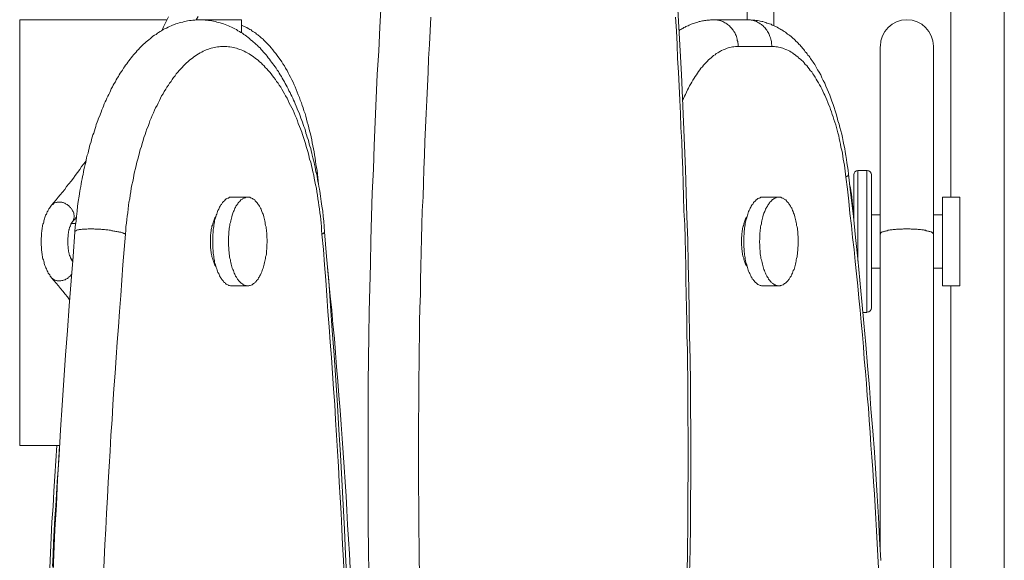
# Model space of a CAD drawing. Units: inches. Extents: x 112.9 to 153.6, y 124.8 to 156.9.
# Drawn here: x 149.1 to 153.5, y 144.2 to 146.6 of the extents above; entities that cross this region are included whole.
import ezdxf

# ---------------------------------------------------------------- set-up
doc = ezdxf.new("R2010")
doc.units = ezdxf.units.IN
doc.header["$MEASUREMENT"] = 0
doc.layers.add('Layer 1', color=7, linetype='Continuous')

# ---------------------------------------------------------------- blocks, each defined once
blk = doc.blocks.new('block 2')
at = {"layer": 'Layer 1', "color": 7, "lineweight": 18, "true_color": 0xffffff}
for points in [[(149.7119, 146.5625), (149.7186, 146.5775), (149.7253, 146.5925), (149.7336, 146.6075), (149.7403, 146.6225)], [(150.6853, 146.6808), (150.6786, 146.5758), (150.6736, 146.4708), (150.6669, 146.3658), (150.6619, 146.2608), (150.6586, 146.1558), (150.6536, 146.0508), (150.6503, 145.9458), (150.6453, 145.8408), (150.6419, 145.7358), (150.6386, 145.6308), (150.6369, 145.5242), (150.6336, 145.4192), (150.6319, 145.3142), (150.6303, 145.2075), (150.6286, 145.1025), (150.6269, 144.9975), (150.6269, 144.8908), (150.6269, 144.7858), (150.6269, 144.6792), (150.6269, 144.5742), (150.6269, 144.4692), (150.6269, 144.3625), (150.6286, 144.2575), (150.6303, 144.1508)], [(152.0536, 144.1508), (152.0553, 144.2575), (152.0569, 144.3625), (152.0569, 144.4692), (152.0586, 144.5742), (152.0586, 144.6792), (152.0586, 144.7858), (152.0569, 144.8908), (152.0569, 144.9975), (152.0553, 145.1025), (152.0536, 145.2075), (152.0519, 145.3142), (152.0503, 145.4192), (152.0469, 145.5242), (152.0453, 145.6308), (152.0419, 145.7358), (152.0386, 145.8408), (152.0353, 145.9458), (152.0303, 146.0508), (152.0269, 146.1558), (152.0219, 146.2608), (152.0169, 146.3658), (152.0119, 146.4708), (152.0053, 146.5758), (152.0003, 146.6808)], [(152.3086, 146.6092), (152.3086, 148.9358)], [(152.4269, 148.9358), (152.4269, 146.5825)], [(149.8636, 146.6092), (149.8719, 146.6242)], [(153.2136, 145.8208), (153.2136, 148.0208), (153.2136, 148.8142)], [(150.8553, 144.1542), (150.8536, 144.2158), (150.8536, 144.2775), (150.8519, 144.3392), (150.8519, 144.4008), (150.8519, 144.4642), (150.8503, 144.5258), (150.8503, 144.5875), (150.8503, 144.6492), (150.8503, 144.7108), (150.8503, 144.7725), (150.8503, 144.8342), (150.8519, 144.8958), (150.8519, 144.9575), (150.8519, 145.0192), (150.8536, 145.0808), (150.8536, 145.1442), (150.8553, 145.2058), (150.8553, 145.2675), (150.8569, 145.3292), (150.8586, 145.3908), (150.8586, 145.4525), (150.8603, 145.5142), (150.8619, 145.5758), (150.8636, 145.6375), (150.8653, 145.6992), (150.8669, 145.7608), (150.8703, 145.8225), (150.8719, 145.8842), (150.8736, 145.9458), (150.8769, 146.0075), (150.8786, 146.0692), (150.8819, 146.1308), (150.8836, 146.1925), (150.8869, 146.2525), (150.8903, 146.3142), (150.8936, 146.3758), (150.8953, 146.4375), (150.8986, 146.4992), (150.9019, 146.5608), (150.9053, 146.6208)], [(151.9903, 146.6208), (151.9953, 146.5608), (151.9986, 146.4992), (152.0003, 146.4375), (152.0036, 146.3758), (152.0069, 146.3142), (152.0103, 146.2525), (152.0136, 146.1925), (152.0153, 146.1308), (152.0186, 146.0692), (152.0203, 146.0075), (152.0236, 145.9458), (152.0253, 145.8842), (152.0269, 145.8225), (152.0286, 145.7608), (152.0319, 145.6992), (152.0336, 145.6375), (152.0353, 145.5758), (152.0369, 145.5142), (152.0369, 145.4525), (152.0386, 145.3908), (152.0403, 145.3292), (152.0419, 145.2675), (152.0419, 145.2058), (152.0436, 145.1442), (152.0436, 145.0808), (152.0453, 145.0192), (152.0453, 144.9575), (152.0453, 144.8958), (152.0453, 144.8342), (152.0469, 144.7725), (152.0469, 144.7108), (152.0469, 144.6492), (152.0469, 144.5875), (152.0453, 144.5258), (152.0453, 144.4642), (152.0453, 144.4008), (152.0453, 144.3392), (152.0436, 144.2775), (152.0436, 144.2158), (152.0419, 144.1542)], [(153.4503, 148.0208), (153.4503, 141.3392), (153.4503, 140.5458)], [(149.0803, 146.6092), (149.7336, 146.6092)], [(149.0803, 146.6092), (149.0803, 144.7192)], [(149.3253, 145.6675), (149.3169, 145.5575), (149.3086, 145.4492), (149.3003, 145.3392), (149.2919, 145.2292), (149.2836, 145.1192), (149.2769, 145.0092), (149.2686, 144.8975), (149.2619, 144.7875), (149.2553, 144.6775), (149.2486, 144.5675), (149.2436, 144.4558), (149.2369, 144.3458), (149.2319, 144.2342), (149.2269, 144.1242)], [(150.5319, 144.1242), (150.5269, 144.2342), (150.5219, 144.3458), (150.5153, 144.4558), (150.5103, 144.5675), (150.5036, 144.6775), (150.4969, 144.7875), (150.4903, 144.8975), (150.4836, 145.0092), (150.4753, 145.1192), (150.4669, 145.2292), (150.4603, 145.3392), (150.4519, 145.4492), (150.4419, 145.5575), (150.4336, 145.6675), (150.4319, 145.6908), (150.4303, 145.7142), (150.4269, 145.7358), (150.4253, 145.7592), (150.4219, 145.7808), (150.4186, 145.8025), (150.4153, 145.8258), (150.4119, 145.8475), (150.4103, 145.8575), (150.4086, 145.8692), (150.4069, 145.8808), (150.4036, 145.8908), (150.4019, 145.9008), (150.4003, 145.9125), (150.3986, 145.9225), (150.3953, 145.9342), (150.3936, 145.9442), (150.3919, 145.9542), (150.3886, 145.9658), (150.3869, 145.9758), (150.3836, 145.9858), (150.3819, 145.9958), (150.3786, 146.0075), (150.3769, 146.0175), (150.3736, 146.0275), (150.3719, 146.0375), (150.3686, 146.0475), (150.3653, 146.0575), (150.3636, 146.0675), (150.3603, 146.0775), (150.3569, 146.0875), (150.3536, 146.0975), (150.3503, 146.1058), (150.3486, 146.1158), (150.3453, 146.1258), (150.3419, 146.1358), (150.3386, 146.1442), (150.3353, 146.1542), (150.3319, 146.1625), (150.3286, 146.1725), (150.3253, 146.1825), (150.3219, 146.1908), (150.3186, 146.1992), (150.3136, 146.2092), (150.3103, 146.2175), (150.3069, 146.2258), (150.3036, 146.2358), (150.3003, 146.2442), (150.2953, 146.2525), (150.2919, 146.2608), (150.2886, 146.2692), (150.2836, 146.2775), (150.2803, 146.2858), (150.2753, 146.2942), (150.2719, 146.3025), (150.2669, 146.3108), (150.2636, 146.3192), (150.2586, 146.3258), (150.2553, 146.3342), (150.2503, 146.3425), (150.2453, 146.3492), (150.2419, 146.3575), (150.2369, 146.3642), (150.2319, 146.3725), (150.2286, 146.3792), (150.2236, 146.3858), (150.2186, 146.3942), (150.2136, 146.4008), (150.2086, 146.4075), (150.2036, 146.4142), (150.1986, 146.4208), (150.1936, 146.4275), (150.1886, 146.4342), (150.1836, 146.4408), (150.1786, 146.4475), (150.1736, 146.4542), (150.1686, 146.4592), (150.1619, 146.4658), (150.1569, 146.4725), (150.1519, 146.4775), (150.1469, 146.4842), (150.1403, 146.4892), (150.1353, 146.4942), (150.1286, 146.5008), (150.1236, 146.5058), (150.1169, 146.5108), (150.1119, 146.5158), (150.1053, 146.5208), (150.1003, 146.5258), (150.0936, 146.5308), (150.0869, 146.5358), (150.0803, 146.5408), (150.0753, 146.5442), (150.0686, 146.5492), (150.0619, 146.5525), (150.0553, 146.5575), (150.0486, 146.5608), (150.0419, 146.5658), (150.0353, 146.5692), (150.0286, 146.5725), (150.0203, 146.5758), (150.0136, 146.5792), (150.0069, 146.5825), (150.0003, 146.5858), (149.9919, 146.5875), (149.9853, 146.5908), (149.9786, 146.5925), (149.9703, 146.5958), (149.9636, 146.5975), (149.9553, 146.5992), (149.9486, 146.6008), (149.9403, 146.6025), (149.9336, 146.6042), (149.9253, 146.6058), (149.9186, 146.6058), (149.9103, 146.6075), (149.9036, 146.6075), (149.8953, 146.6092), (149.8869, 146.6092), (149.8803, 146.6092), (149.8719, 146.6092), (149.8636, 146.6092), (149.8569, 146.6075), (149.8486, 146.6075), (149.8419, 146.6058), (149.8336, 146.6058), (149.8253, 146.6042), (149.8186, 146.6025), (149.8103, 146.6008), (149.8036, 146.5992), (149.7953, 146.5975), (149.7886, 146.5958), (149.7803, 146.5925), (149.7736, 146.5908), (149.7669, 146.5875), (149.7586, 146.5858), (149.7519, 146.5825), (149.7453, 146.5792), (149.7386, 146.5758), (149.7319, 146.5725), (149.7236, 146.5692), (149.7169, 146.5658), (149.7103, 146.5608), (149.7036, 146.5575), (149.6969, 146.5525), (149.6919, 146.5492), (149.6853, 146.5442), (149.6786, 146.5408), (149.6719, 146.5358), (149.6653, 146.5308), (149.6603, 146.5258), (149.6536, 146.5208), (149.6469, 146.5158), (149.6419, 146.5108), (149.6353, 146.5058), (149.6303, 146.5008), (149.6236, 146.4942), (149.6186, 146.4892), (149.6136, 146.4842), (149.6069, 146.4775), (149.6019, 146.4725), (149.5969, 146.4658), (149.5919, 146.4592), (149.5853, 146.4542), (149.5803, 146.4475), (149.5753, 146.4408), (149.5703, 146.4342), (149.5653, 146.4275), (149.5603, 146.4208), (149.5553, 146.4142), (149.5503, 146.4075), (149.5453, 146.4008), (149.5403, 146.3942), (149.5369, 146.3858), (149.5319, 146.3792), (149.5269, 146.3725), (149.5219, 146.3642), (149.5186, 146.3575), (149.5136, 146.3492), (149.5086, 146.3425), (149.5053, 146.3342), (149.5003, 146.3258), (149.4953, 146.3192), (149.4919, 146.3108), (149.4869, 146.3025), (149.4836, 146.2942), (149.4803, 146.2858), (149.4753, 146.2775), (149.4719, 146.2692), (149.4669, 146.2608), (149.4636, 146.2525), (149.4603, 146.2442), (149.4553, 146.2358), (149.4519, 146.2258), (149.4486, 146.2175), (149.4453, 146.2092), (149.4419, 146.1992), (149.4386, 146.1908), (149.4353, 146.1825), (149.4303, 146.1725), (149.4269, 146.1625), (149.4236, 146.1542), (149.4203, 146.1442), (149.4186, 146.1358), (149.4153, 146.1258), (149.4119, 146.1158), (149.4086, 146.1058), (149.4053, 146.0975), (149.4019, 146.0875), (149.3986, 146.0775), (149.3969, 146.0675), (149.3936, 146.0575), (149.3903, 146.0475), (149.3886, 146.0375), (149.3853, 146.0275), (149.3836, 146.0175), (149.3803, 146.0075), (149.3769, 145.9958), (149.3753, 145.9858), (149.3736, 145.9758), (149.3703, 145.9658), (149.3686, 145.9542), (149.3653, 145.9442), (149.3636, 145.9342), (149.3619, 145.9225), (149.3586, 145.9125), (149.3569, 145.9025), (149.3553, 145.8908), (149.3536, 145.8808), (149.3519, 145.8692), (149.3486, 145.8575), (149.3469, 145.8475), (149.3436, 145.8258), (149.3403, 145.8025), (149.3369, 145.7808), (149.3353, 145.7592), (149.3319, 145.7358), (149.3303, 145.7142), (149.3269, 145.6908), (149.3253, 145.6675)], [(149.8653, 146.6092), (150.0653, 146.6092)], [(150.0653, 146.6092), (150.0653, 146.5508)], [(150.4069, 145.8775), (150.4019, 145.9242), (150.4003, 145.9392), (150.3969, 145.9525), (150.3953, 145.9658), (150.3936, 145.9808), (150.3919, 145.9942), (150.3886, 146.0092), (150.3869, 146.0225), (150.3836, 146.0358), (150.3819, 146.0492), (150.3786, 146.0625), (150.3769, 146.0758), (150.3736, 146.0892), (150.3703, 146.1025), (150.3669, 146.1158), (150.3636, 146.1292), (150.3603, 146.1425), (150.3569, 146.1542), (150.3536, 146.1675), (150.3503, 146.1808), (150.3469, 146.1925), (150.3419, 146.2042), (150.3386, 146.2175), (150.3336, 146.2292), (150.3303, 146.2408), (150.3253, 146.2525), (150.3219, 146.2642), (150.3169, 146.2758), (150.3119, 146.2875), (150.3069, 146.2992), (150.3036, 146.3108), (150.2986, 146.3208), (150.2936, 146.3325), (150.2886, 146.3425), (150.2819, 146.3542), (150.2769, 146.3642), (150.2719, 146.3742), (150.2669, 146.3842), (150.2603, 146.3942), (150.2553, 146.4042), (150.2486, 146.4142), (150.2436, 146.4225), (150.2369, 146.4325), (150.2303, 146.4408), (150.2236, 146.4508), (150.2169, 146.4592), (150.2103, 146.4675), (150.2036, 146.4758), (150.1969, 146.4842), (150.1903, 146.4925), (150.1836, 146.4992), (150.1753, 146.5075), (150.1686, 146.5142), (150.1636, 146.5192), (150.1603, 146.5225), (150.1569, 146.5258), (150.1519, 146.5292), (150.1486, 146.5325), (150.1453, 146.5358), (150.1403, 146.5392), (150.1369, 146.5425), (150.1319, 146.5458), (150.1286, 146.5492), (150.1236, 146.5525), (150.1203, 146.5542), (150.1153, 146.5575), (150.1103, 146.5608), (150.1069, 146.5642), (150.1019, 146.5658), (150.0969, 146.5692), (150.0936, 146.5708), (150.0886, 146.5742), (150.0836, 146.5758), (150.0786, 146.5792), (150.0736, 146.5808), (150.0703, 146.5825), (150.0653, 146.5858)], [(152.0069, 146.5608), (152.0103, 146.5642), (152.0153, 146.5658), (152.0186, 146.5692), (152.0236, 146.5708), (152.0286, 146.5742), (152.0336, 146.5758), (152.0369, 146.5792), (152.0419, 146.5808), (152.0469, 146.5825), (152.0519, 146.5858), (152.0569, 146.5875), (152.0603, 146.5892), (152.0653, 146.5908), (152.0703, 146.5925), (152.0753, 146.5942), (152.0803, 146.5958), (152.0853, 146.5975), (152.0903, 146.5992), (152.0953, 146.6008), (152.1003, 146.6008), (152.1053, 146.6025), (152.1103, 146.6042), (152.1153, 146.6042), (152.1203, 146.6058), (152.1253, 146.6058), (152.1303, 146.6075), (152.1369, 146.6075), (152.1419, 146.6075), (152.1469, 146.6092), (152.1519, 146.6092), (152.1569, 146.6092), (152.1619, 146.6092)], [(152.1619, 146.6092), (152.1669, 146.6092), (152.1719, 146.6092), (152.1769, 146.6075), (152.1819, 146.6075), (152.1869, 146.6058), (152.1919, 146.6042), (152.1969, 146.6025), (152.2003, 146.6008), (152.2053, 146.5992), (152.2103, 146.5958), (152.2136, 146.5942), (152.2186, 146.5908), (152.2219, 146.5875), (152.2269, 146.5858), (152.2303, 146.5825), (152.2336, 146.5775), (152.2369, 146.5742), (152.2403, 146.5708), (152.2436, 146.5658), (152.2469, 146.5625), (152.2503, 146.5575), (152.2536, 146.5525), (152.2553, 146.5475), (152.2569, 146.5442), (152.2603, 146.5392), (152.2619, 146.5342), (152.2636, 146.5292), (152.2653, 146.5225), (152.2653, 146.5175), (152.2669, 146.5125), (152.2669, 146.5075), (152.2686, 146.5025), (152.2686, 146.4958), (152.2686, 146.4908)], [(152.1619, 146.6092), (152.3119, 146.6092)], [(152.3119, 146.6092), (152.3169, 146.6092), (152.3219, 146.6092), (152.3269, 146.6075), (152.3319, 146.6075), (152.3353, 146.6058), (152.3403, 146.6042), (152.3453, 146.6025), (152.3503, 146.6008), (152.3553, 146.5992), (152.3586, 146.5958), (152.3636, 146.5942), (152.3669, 146.5908), (152.3719, 146.5875), (152.3753, 146.5858), (152.3803, 146.5825), (152.3836, 146.5775), (152.3869, 146.5742), (152.3903, 146.5708), (152.3936, 146.5658), (152.3969, 146.5625), (152.3986, 146.5575), (152.4019, 146.5525), (152.4053, 146.5475), (152.4069, 146.5442), (152.4086, 146.5392), (152.4103, 146.5342), (152.4119, 146.5292), (152.4136, 146.5225), (152.4153, 146.5175), (152.4169, 146.5125), (152.4169, 146.5075), (152.4169, 146.5025), (152.4186, 146.4958), (152.4186, 146.4908)], [(152.3119, 146.6092), (152.3186, 146.6092), (152.3236, 146.6092), (152.3303, 146.6075), (152.3369, 146.6075), (152.3436, 146.6075), (152.3486, 146.6058), (152.3553, 146.6058), (152.3619, 146.6042), (152.3669, 146.6025), (152.3736, 146.6008), (152.3786, 146.6008), (152.3853, 146.5992), (152.3919, 146.5975), (152.3969, 146.5942), (152.4036, 146.5925), (152.4086, 146.5908), (152.4153, 146.5892), (152.4203, 146.5858), (152.4253, 146.5842), (152.4319, 146.5808), (152.4369, 146.5792), (152.4419, 146.5758), (152.4486, 146.5725), (152.4536, 146.5692), (152.4586, 146.5658), (152.4636, 146.5642), (152.4686, 146.5608), (152.4736, 146.5575), (152.4786, 146.5542), (152.4836, 146.5492), (152.4886, 146.5458), (152.4936, 146.5425), (152.4986, 146.5392), (152.5036, 146.5342), (152.5086, 146.5308), (152.5119, 146.5275), (152.5169, 146.5225), (152.5219, 146.5192), (152.5253, 146.5142), (152.5303, 146.5092), (152.5353, 146.5058), (152.5386, 146.5008), (152.5436, 146.4958), (152.5469, 146.4925), (152.5519, 146.4875), (152.5553, 146.4825), (152.5603, 146.4775), (152.5636, 146.4725), (152.5669, 146.4675), (152.5719, 146.4625), (152.5753, 146.4575), (152.5786, 146.4525), (152.5836, 146.4475), (152.5869, 146.4425), (152.5903, 146.4375), (152.5936, 146.4325), (152.5969, 146.4275), (152.6019, 146.4208), (152.6053, 146.4158), (152.6086, 146.4108), (152.6119, 146.4042), (152.6153, 146.3992), (152.6186, 146.3925), (152.6219, 146.3875), (152.6253, 146.3808), (152.6286, 146.3758), (152.6353, 146.3642), (152.6403, 146.3508), (152.6469, 146.3392), (152.6536, 146.3275), (152.6586, 146.3142), (152.6636, 146.3008), (152.6703, 146.2875), (152.6753, 146.2742), (152.6803, 146.2608), (152.6853, 146.2475), (152.6903, 146.2325), (152.6953, 146.2192), (152.7003, 146.2042), (152.7036, 146.1908), (152.7086, 146.1758), (152.7119, 146.1608), (152.7169, 146.1458), (152.7203, 146.1308), (152.7253, 146.1158), (152.7286, 146.1008), (152.7319, 146.0858), (152.7353, 146.0692), (152.7386, 146.0542), (152.7419, 146.0375), (152.7436, 146.0225), (152.7469, 146.0058), (152.7503, 145.9892), (152.7519, 145.9742), (152.7536, 145.9575), (152.7569, 145.9408), (152.7586, 145.9242)], [(149.3253, 145.6675), (149.3253, 145.6692), (149.3269, 145.6692), (149.3269, 145.6708), (149.3286, 145.6708), (149.3286, 145.6725), (149.3303, 145.6725), (149.3319, 145.6742), (149.3336, 145.6742), (149.3369, 145.6758), (149.3386, 145.6758), (149.3419, 145.6758), (149.3436, 145.6775), (149.3469, 145.6775), (149.3503, 145.6775), (149.3536, 145.6775), (149.3569, 145.6792), (149.3619, 145.6792), (149.3653, 145.6792), (149.3703, 145.6792), (149.3736, 145.6792), (149.3786, 145.6792), (149.3836, 145.6808), (149.3869, 145.6808), (149.3919, 145.6808), (149.3969, 145.6808), (149.4019, 145.6808), (149.4086, 145.6808), (149.4136, 145.6792), (149.4186, 145.6792), (149.4236, 145.6792), (149.4286, 145.6792), (149.4353, 145.6792), (149.4403, 145.6792), (149.4453, 145.6775), (149.4503, 145.6775), (149.4569, 145.6775), (149.4619, 145.6758), (149.4669, 145.6758), (149.4719, 145.6758), (149.4769, 145.6742), (149.4836, 145.6742), (149.4886, 145.6725), (149.4936, 145.6725), (149.4986, 145.6708), (149.5019, 145.6708), (149.5069, 145.6692), (149.5119, 145.6692), (149.5153, 145.6675), (149.5203, 145.6675), (149.5236, 145.6658), (149.5286, 145.6658), (149.5319, 145.6642), (149.5353, 145.6625), (149.5386, 145.6625), (149.5419, 145.6608), (149.5453, 145.6608), (149.5469, 145.6592), (149.5503, 145.6575), (149.5519, 145.6742), (149.5519, 145.6908), (149.5536, 145.7058), (149.5553, 145.7225), (149.5569, 145.7375), (149.5603, 145.7525), (149.5619, 145.7692), (149.5636, 145.7842), (149.5653, 145.7992), (149.5686, 145.8142), (149.5703, 145.8308), (149.5736, 145.8458), (149.5753, 145.8608), (149.5786, 145.8758), (149.5819, 145.8908), (149.5853, 145.9058), (149.5869, 145.9192), (149.5903, 145.9342), (149.5936, 145.9492), (149.5969, 145.9625), (149.6003, 145.9775), (149.6053, 145.9908), (149.6086, 146.0058), (149.6119, 146.0192), (149.6153, 146.0325), (149.6203, 146.0458), (149.6236, 146.0592), (149.6286, 146.0725), (149.6319, 146.0858), (149.6369, 146.0992), (149.6403, 146.1108), (149.6453, 146.1242), (149.6503, 146.1358), (149.6553, 146.1492), (149.6586, 146.1608), (149.6636, 146.1725), (149.6686, 146.1842), (149.6736, 146.1958), (149.6786, 146.2075), (149.6836, 146.2175), (149.6903, 146.2292), (149.6953, 146.2392), (149.7003, 146.2508), (149.7053, 146.2608), (149.7103, 146.2708), (149.7169, 146.2808), (149.7219, 146.2908), (149.7286, 146.3008), (149.7336, 146.3092), (149.7403, 146.3192), (149.7453, 146.3275), (149.7519, 146.3358), (149.7569, 146.3442), (149.7636, 146.3525), (149.7703, 146.3608), (149.7753, 146.3692), (149.7819, 146.3758), (149.7886, 146.3842), (149.7953, 146.3908), (149.8019, 146.3975), (149.8069, 146.4042), (149.8136, 146.4108), (149.8203, 146.4175), (149.8269, 146.4225), (149.8336, 146.4292), (149.8403, 146.4342), (149.8469, 146.4392), (149.8536, 146.4442), (149.8603, 146.4492), (149.8669, 146.4542), (149.8736, 146.4575), (149.8819, 146.4625), (149.8886, 146.4658), (149.8953, 146.4692), (149.9019, 146.4725), (149.9086, 146.4758), (149.9153, 146.4775), (149.9219, 146.4808), (149.9303, 146.4825), (149.9369, 146.4842), (149.9436, 146.4858), (149.9503, 146.4875), (149.9586, 146.4892), (149.9653, 146.4892), (149.9719, 146.4908), (149.9786, 146.4908), (149.9853, 146.4908), (149.9936, 146.4908), (150.0003, 146.4908), (150.0069, 146.4892), (150.0136, 146.4892), (150.0219, 146.4875), (150.0286, 146.4858), (150.0353, 146.4842), (150.0419, 146.4825), (150.0486, 146.4808), (150.0569, 146.4775), (150.0636, 146.4758), (150.0703, 146.4725), (150.0769, 146.4692), (150.0836, 146.4658), (150.0903, 146.4625), (150.0986, 146.4575), (150.1053, 146.4542), (150.1119, 146.4492), (150.1186, 146.4442), (150.1253, 146.4392), (150.1319, 146.4342), (150.1386, 146.4292), (150.1453, 146.4225), (150.1519, 146.4175), (150.1586, 146.4108), (150.1653, 146.4042), (150.1703, 146.3975), (150.1769, 146.3908), (150.1836, 146.3842), (150.1903, 146.3758), (150.1969, 146.3692), (150.2019, 146.3608), (150.2086, 146.3525), (150.2153, 146.3442), (150.2203, 146.3358), (150.2269, 146.3275), (150.2319, 146.3192), (150.2386, 146.3092), (150.2436, 146.3008), (150.2503, 146.2908), (150.2553, 146.2808), (150.2603, 146.2708), (150.2669, 146.2608), (150.2719, 146.2508), (150.2769, 146.2392), (150.2819, 146.2292), (150.2886, 146.2175), (150.2936, 146.2075), (150.2986, 146.1958), (150.3036, 146.1842), (150.3086, 146.1725), (150.3136, 146.1608), (150.3169, 146.1492), (150.3219, 146.1358), (150.3269, 146.1242), (150.3319, 146.1108), (150.3353, 146.0992), (150.3403, 146.0858), (150.3436, 146.0725), (150.3486, 146.0592), (150.3519, 146.0458), (150.3569, 146.0325), (150.3603, 146.0192), (150.3636, 146.0058), (150.3669, 145.9908), (150.3719, 145.9775), (150.3753, 145.9625), (150.3786, 145.9492), (150.3819, 145.9342), (150.3853, 145.9192), (150.3869, 145.9058), (150.3903, 145.8908), (150.3936, 145.8758), (150.3969, 145.8608), (150.3986, 145.8458), (150.4019, 145.8308), (150.4036, 145.8142), (150.4069, 145.7992), (150.4086, 145.7842), (150.4103, 145.7692), (150.4119, 145.7525), (150.4153, 145.7375), (150.4169, 145.7225), (150.4186, 145.7058), (150.4203, 145.6908), (150.4203, 145.6742), (150.4219, 145.6575)], [(152.4186, 146.4908), (152.4236, 146.4908), (152.4303, 146.4908), (152.4369, 146.4892), (152.4436, 146.4892), (152.4486, 146.4875), (152.4553, 146.4858), (152.4619, 146.4842), (152.4669, 146.4825), (152.4736, 146.4808), (152.4803, 146.4775), (152.4853, 146.4758), (152.4919, 146.4725), (152.4986, 146.4692), (152.5036, 146.4658), (152.5103, 146.4625), (152.5153, 146.4575), (152.5219, 146.4542), (152.5269, 146.4492), (152.5336, 146.4442), (152.5386, 146.4392), (152.5453, 146.4342), (152.5503, 146.4292), (152.5569, 146.4242), (152.5619, 146.4175), (152.5669, 146.4108), (152.5736, 146.4058), (152.5786, 146.3992), (152.5836, 146.3908), (152.5886, 146.3842), (152.5953, 146.3775), (152.6003, 146.3692), (152.6053, 146.3625), (152.6103, 146.3542), (152.6153, 146.3458), (152.6203, 146.3375), (152.6253, 146.3292), (152.6303, 146.3208), (152.6353, 146.3108), (152.6403, 146.3025), (152.6453, 146.2925), (152.6486, 146.2825), (152.6536, 146.2742), (152.6586, 146.2642), (152.6619, 146.2542), (152.6669, 146.2425), (152.6703, 146.2325), (152.6753, 146.2225), (152.6786, 146.2108), (152.6836, 146.2008), (152.6869, 146.1892), (152.6903, 146.1775), (152.6936, 146.1658), (152.6986, 146.1542), (152.7019, 146.1425), (152.7053, 146.1308), (152.7086, 146.1192), (152.7119, 146.1075), (152.7153, 146.0942), (152.7169, 146.0825), (152.7203, 146.0692), (152.7236, 146.0575), (152.7253, 146.0442), (152.7286, 146.0308), (152.7319, 146.0175), (152.7336, 146.0042), (152.7353, 145.9908), (152.7386, 145.9775), (152.7403, 145.9642), (152.7419, 145.9508), (152.7436, 145.9375), (152.7453, 145.9242), (152.7469, 145.9108), (152.7536, 145.8575), (152.7603, 145.8042), (152.7653, 145.7492), (152.7719, 145.6958), (152.7769, 145.6425), (152.7836, 145.5892), (152.7886, 145.5358), (152.7936, 145.4808), (152.8003, 145.4275), (152.8053, 145.3725), (152.8103, 145.3192), (152.8153, 145.2658), (152.8203, 145.2108), (152.8253, 145.1575), (152.8286, 145.1025), (152.8336, 145.0475), (152.8386, 144.9942), (152.8419, 144.9392), (152.8469, 144.8858), (152.8503, 144.8308), (152.8553, 144.7758), (152.8586, 144.7208), (152.8619, 144.6675), (152.8669, 144.6125), (152.8703, 144.5575), (152.8736, 144.5025), (152.8769, 144.4475), (152.8803, 144.3925), (152.8836, 144.3392), (152.8853, 144.2842), (152.8886, 144.2292), (152.8919, 144.1742)], [(152.4186, 146.4908), (152.2686, 146.4908), (152.2619, 146.4908), (152.2569, 146.4908), (152.2503, 146.4892), (152.2436, 146.4892), (152.2386, 146.4875), (152.2319, 146.4858), (152.2253, 146.4842), (152.2203, 146.4825), (152.2136, 146.4808), (152.2086, 146.4775), (152.2019, 146.4758), (152.1953, 146.4725), (152.1903, 146.4692), (152.1836, 146.4658), (152.1786, 146.4625), (152.1719, 146.4592), (152.1669, 146.4542), (152.1603, 146.4508), (152.1553, 146.4458), (152.1486, 146.4408), (152.1436, 146.4358), (152.1369, 146.4308), (152.1319, 146.4242), (152.1269, 146.4192), (152.1203, 146.4125), (152.1153, 146.4075), (152.1103, 146.4008), (152.1036, 146.3942), (152.0986, 146.3875), (152.0936, 146.3792), (152.0886, 146.3725), (152.0836, 146.3642), (152.0786, 146.3575), (152.0736, 146.3492), (152.0686, 146.3408), (152.0636, 146.3325), (152.0586, 146.3242), (152.0536, 146.3158), (152.0486, 146.3058), (152.0436, 146.2975), (152.0403, 146.2875), (152.0353, 146.2775), (152.0303, 146.2692), (152.0269, 146.2592), (152.0219, 146.2492)], [(152.8986, 145.6575), (152.9003, 145.6592), (152.9003, 145.6608), (152.9019, 145.6625), (152.9036, 145.6642), (152.9053, 145.6658), (152.9069, 145.6658), (152.9103, 145.6675), (152.9119, 145.6675), (152.9153, 145.6692), (152.9169, 145.6692), (152.9203, 145.6708), (152.9236, 145.6708), (152.9269, 145.6725), (152.9303, 145.6725), (152.9353, 145.6742), (152.9386, 145.6742), (152.9436, 145.6758), (152.9469, 145.6758), (152.9519, 145.6758), (152.9569, 145.6775), (152.9619, 145.6775), (152.9669, 145.6775), (152.9719, 145.6792), (152.9769, 145.6792), (152.9819, 145.6792), (152.9869, 145.6792), (152.9919, 145.6792), (152.9986, 145.6792), (153.0036, 145.6808), (153.0086, 145.6808), (153.0153, 145.6808), (153.0203, 145.6808), (153.0253, 145.6808), (153.0319, 145.6808), (153.0369, 145.6792), (153.0419, 145.6792), (153.0469, 145.6792), (153.0536, 145.6792), (153.0586, 145.6792), (153.0636, 145.6792), (153.0686, 145.6775), (153.0736, 145.6775), (153.0786, 145.6775), (153.0836, 145.6758), (153.0869, 145.6758), (153.0919, 145.6758), (153.0953, 145.6742), (153.1003, 145.6742), (153.1036, 145.6725), (153.1069, 145.6725), (153.1103, 145.6708), (153.1136, 145.6708), (153.1169, 145.6692), (153.1203, 145.6692), (153.1236, 145.6675), (153.1253, 145.6675), (153.1269, 145.6658), (153.1286, 145.6658), (153.1303, 145.6642), (153.1319, 145.6625), (153.1336, 145.6625), (153.1336, 145.6608), (153.1353, 145.6608), (153.1353, 145.6592), (153.1353, 145.6575), (153.1353, 146.4908)], [(152.8986, 144.2542), (152.8986, 145.6575), (152.8986, 146.4908)], [(149.2219, 145.7858), (149.2319, 145.7975), (149.2419, 145.8092), (149.2503, 145.8208), (149.2603, 145.8325), (149.2703, 145.8442), (149.2803, 145.8558), (149.2886, 145.8692), (149.2986, 145.8808), (149.3086, 145.8925), (149.3186, 145.9058), (149.3269, 145.9175), (149.3369, 145.9308), (149.3469, 145.9442), (149.3553, 145.9575), (149.3653, 145.9692), (149.3753, 145.9825)], [(150.4019, 145.9242), (150.4003, 145.9258), (150.4003, 145.9275), (150.3986, 145.9292), (150.3969, 145.9308)], [(152.7469, 145.9108), (152.7486, 145.9108), (152.7503, 145.9125), (152.7519, 145.9125), (152.7519, 145.9142), (152.7536, 145.9142), (152.7553, 145.9158), (152.7569, 145.9175), (152.7569, 145.9192), (152.7586, 145.9208), (152.7586, 145.9225), (152.7586, 145.9242)], [(152.7586, 145.9242), (152.7686, 145.8308), (152.7803, 145.7358), (152.7903, 145.6425), (152.8003, 145.5475), (152.8086, 145.4525), (152.8186, 145.3575), (152.8269, 145.2625), (152.8353, 145.1675), (152.8436, 145.0725), (152.8519, 144.9758), (152.8586, 144.8808), (152.8669, 144.7842), (152.8736, 144.6892), (152.8803, 144.5925), (152.8853, 144.4958), (152.8919, 144.4008), (152.8969, 144.3042), (152.9019, 144.2075)], [(152.7819, 145.7242), (152.7819, 145.9192)], [(152.8003, 145.9392), (152.8003, 145.5375)], [(152.8403, 145.9392), (152.8003, 145.9392)], [(152.8403, 145.3092), (152.8403, 145.9392)], [(152.8603, 145.9192), (152.8603, 145.3292)], [(152.7636, 145.8775), (152.7669, 145.8625), (152.7686, 145.8492), (152.7719, 145.8342), (152.7736, 145.8208), (152.7753, 145.8058), (152.7769, 145.7908), (152.7786, 145.7775), (152.7819, 145.7625)], [(149.2219, 145.4625), (149.2186, 145.4675), (149.2153, 145.4708), (149.2136, 145.4758), (149.2103, 145.4808), (149.2069, 145.4842), (149.2053, 145.4892), (149.2019, 145.4942), (149.2003, 145.4975), (149.1986, 145.5025), (149.1969, 145.5075), (149.1953, 145.5125), (149.1919, 145.5175), (149.1903, 145.5225), (149.1886, 145.5275), (149.1886, 145.5325), (149.1869, 145.5375), (149.1853, 145.5425), (149.1836, 145.5475), (149.1819, 145.5525), (149.1819, 145.5575), (149.1803, 145.5642), (149.1803, 145.5692), (149.1786, 145.5742), (149.1786, 145.5792), (149.1769, 145.5858), (149.1769, 145.5908), (149.1769, 145.5958), (149.1769, 145.6025), (149.1753, 145.6075), (149.1753, 145.6125), (149.1753, 145.6192), (149.1753, 145.6242), (149.1753, 145.6292), (149.1753, 145.6358), (149.1753, 145.6408), (149.1769, 145.6458), (149.1769, 145.6525), (149.1769, 145.6575), (149.1769, 145.6625), (149.1786, 145.6692), (149.1786, 145.6742), (149.1803, 145.6792), (149.1803, 145.6858), (149.1819, 145.6908), (149.1819, 145.6958), (149.1836, 145.7008), (149.1853, 145.7058), (149.1869, 145.7108), (149.1869, 145.7158), (149.1886, 145.7208), (149.1903, 145.7258), (149.1919, 145.7308), (149.1936, 145.7358), (149.1953, 145.7408), (149.1986, 145.7458), (149.2003, 145.7508), (149.2019, 145.7558), (149.2053, 145.7592), (149.2069, 145.7642), (149.2103, 145.7692), (149.2119, 145.7725), (149.2153, 145.7775), (149.2186, 145.7808), (149.2219, 145.7858)], [(149.2219, 145.7858), (149.2236, 145.7875), (149.2269, 145.7892), (149.2286, 145.7908), (149.2319, 145.7942), (149.2336, 145.7942), (149.2369, 145.7958), (149.2403, 145.7975), (149.2436, 145.7975), (149.2469, 145.7992), (149.2503, 145.7992), (149.2536, 145.7992), (149.2569, 145.7992), (149.2603, 145.7992), (149.2636, 145.7992), (149.2669, 145.7992), (149.2703, 145.7975), (149.2736, 145.7975), (149.2769, 145.7958), (149.2803, 145.7942), (149.2836, 145.7925), (149.2869, 145.7908), (149.2903, 145.7892), (149.2936, 145.7858), (149.2969, 145.7842), (149.3003, 145.7808), (149.3019, 145.7792), (149.3053, 145.7758), (149.3069, 145.7725), (149.3103, 145.7708), (149.3119, 145.7675), (149.3136, 145.7642), (149.3153, 145.7608), (149.3169, 145.7575), (149.3186, 145.7542), (149.3203, 145.7508), (149.3203, 145.7475), (149.3203, 145.7442), (149.3219, 145.7408), (149.3219, 145.7375), (149.3219, 145.7342), (149.3219, 145.7308), (149.3203, 145.7275), (149.3203, 145.7242), (149.3186, 145.7225), (149.3186, 145.7192), (149.3169, 145.7158), (149.3153, 145.7142), (149.3136, 145.7108), (149.3119, 145.7092)], [(150.0219, 145.4275), (150.0186, 145.4275), (150.0153, 145.4275), (150.0119, 145.4292), (150.0086, 145.4292), (150.0069, 145.4308), (150.0036, 145.4325), (150.0003, 145.4342), (149.9969, 145.4358), (149.9936, 145.4375), (149.9919, 145.4408), (149.9886, 145.4425), (149.9853, 145.4458), (149.9836, 145.4492), (149.9803, 145.4525), (149.9769, 145.4558), (149.9753, 145.4592), (149.9719, 145.4642), (149.9703, 145.4675), (149.9669, 145.4725), (149.9653, 145.4775), (149.9636, 145.4825), (149.9603, 145.4875), (149.9586, 145.4925), (149.9569, 145.4975), (149.9553, 145.5025), (149.9519, 145.5092), (149.9503, 145.5142), (149.9486, 145.5208), (149.9469, 145.5258), (149.9453, 145.5325), (149.9453, 145.5392), (149.9436, 145.5458), (149.9419, 145.5525), (149.9419, 145.5592), (149.9403, 145.5658), (149.9386, 145.5725), (149.9386, 145.5792), (149.9386, 145.5858), (149.9369, 145.5925), (149.9369, 145.5992), (149.9369, 145.6075), (149.9369, 145.6142), (149.9369, 145.6208), (149.9369, 145.6275), (149.9369, 145.6358), (149.9369, 145.6425), (149.9369, 145.6492), (149.9369, 145.6558), (149.9386, 145.6642), (149.9386, 145.6708), (149.9386, 145.6775), (149.9403, 145.6842), (149.9419, 145.6908), (149.9419, 145.6975), (149.9436, 145.7042), (149.9453, 145.7108), (149.9453, 145.7175), (149.9469, 145.7225), (149.9486, 145.7292), (149.9503, 145.7358), (149.9519, 145.7408), (149.9553, 145.7458), (149.9569, 145.7525), (149.9586, 145.7575), (149.9603, 145.7625), (149.9636, 145.7675), (149.9653, 145.7725), (149.9669, 145.7775), (149.9703, 145.7808), (149.9719, 145.7858), (149.9753, 145.7892), (149.9769, 145.7925), (149.9803, 145.7975), (149.9836, 145.8008), (149.9853, 145.8025), (149.9886, 145.8058), (149.9919, 145.8092), (149.9936, 145.8108), (149.9969, 145.8142), (150.0003, 145.8158), (150.0036, 145.8175), (150.0069, 145.8175), (150.0086, 145.8192), (150.0119, 145.8208), (150.0153, 145.8208), (150.0186, 145.8208), (150.0219, 145.8208)], [(150.0919, 145.8208), (150.0953, 145.8208), (150.0986, 145.8208), (150.1019, 145.8208), (150.1053, 145.8192), (150.1086, 145.8175), (150.1103, 145.8175), (150.1136, 145.8158), (150.1169, 145.8125), (150.1203, 145.8108), (150.1236, 145.8092), (150.1253, 145.8058), (150.1286, 145.8025), (150.1319, 145.7992), (150.1336, 145.7958), (150.1369, 145.7925), (150.1386, 145.7892), (150.1419, 145.7858), (150.1453, 145.7808), (150.1469, 145.7758), (150.1486, 145.7725), (150.1519, 145.7675), (150.1536, 145.7625), (150.1553, 145.7575), (150.1586, 145.7508), (150.1603, 145.7458), (150.1619, 145.7408), (150.1636, 145.7342), (150.1653, 145.7275), (150.1669, 145.7225), (150.1686, 145.7158), (150.1703, 145.7092), (150.1703, 145.7025), (150.1719, 145.6958), (150.1736, 145.6892), (150.1736, 145.6825), (150.1753, 145.6758), (150.1753, 145.6692), (150.1769, 145.6625), (150.1769, 145.6542), (150.1769, 145.6475), (150.1769, 145.6408), (150.1786, 145.6342), (150.1786, 145.6258), (150.1786, 145.6192), (150.1769, 145.6125), (150.1769, 145.6058), (150.1769, 145.5975), (150.1769, 145.5908), (150.1753, 145.5842), (150.1753, 145.5775), (150.1753, 145.5692), (150.1736, 145.5625), (150.1719, 145.5558), (150.1719, 145.5492), (150.1703, 145.5425), (150.1686, 145.5375), (150.1669, 145.5308), (150.1653, 145.5242), (150.1636, 145.5175), (150.1619, 145.5125), (150.1603, 145.5058), (150.1586, 145.5008), (150.1569, 145.4958), (150.1553, 145.4892), (150.1519, 145.4842), (150.1503, 145.4792), (150.1486, 145.4758), (150.1453, 145.4708), (150.1436, 145.4658), (150.1403, 145.4625), (150.1386, 145.4575), (150.1353, 145.4542), (150.1319, 145.4508), (150.1303, 145.4475), (150.1269, 145.4442), (150.1236, 145.4425), (150.1219, 145.4392), (150.1186, 145.4375), (150.1153, 145.4358), (150.1119, 145.4325), (150.1103, 145.4325), (150.1069, 145.4308), (150.1036, 145.4292), (150.1003, 145.4292), (150.0969, 145.4275), (150.0936, 145.4275), (150.0903, 145.4275), (150.0886, 145.4275), (150.0853, 145.4292), (150.0819, 145.4292), (150.0786, 145.4308), (150.0753, 145.4325), (150.0719, 145.4325), (150.0703, 145.4358), (150.0669, 145.4375), (150.0636, 145.4392), (150.0603, 145.4425), (150.0586, 145.4442), (150.0553, 145.4475), (150.0519, 145.4508), (150.0503, 145.4542), (150.0469, 145.4575), (150.0436, 145.4625), (150.0419, 145.4658), (150.0386, 145.4708), (150.0369, 145.4758), (150.0353, 145.4792), (150.0319, 145.4842), (150.0303, 145.4892), (150.0286, 145.4958), (150.0269, 145.5008), (150.0236, 145.5058), (150.0219, 145.5125), (150.0203, 145.5175), (150.0186, 145.5242), (150.0169, 145.5308), (150.0153, 145.5375), (150.0153, 145.5425), (150.0136, 145.5492), (150.0119, 145.5558), (150.0119, 145.5625), (150.0103, 145.5692), (150.0103, 145.5775), (150.0086, 145.5842), (150.0086, 145.5908), (150.0086, 145.5975), (150.0069, 145.6058), (150.0069, 145.6125), (150.0069, 145.6192), (150.0069, 145.6258), (150.0069, 145.6342), (150.0069, 145.6408), (150.0069, 145.6475), (150.0086, 145.6542), (150.0086, 145.6625), (150.0086, 145.6692), (150.0103, 145.6758), (150.0103, 145.6825), (150.0119, 145.6892), (150.0136, 145.6958), (150.0136, 145.7025), (150.0153, 145.7092), (150.0169, 145.7158), (150.0186, 145.7225), (150.0203, 145.7275), (150.0219, 145.7342), (150.0236, 145.7408), (150.0253, 145.7458), (150.0269, 145.7508), (150.0286, 145.7575), (150.0319, 145.7625), (150.0336, 145.7675), (150.0353, 145.7725), (150.0386, 145.7758), (150.0403, 145.7808), (150.0436, 145.7858), (150.0453, 145.7892), (150.0486, 145.7925), (150.0503, 145.7958), (150.0536, 145.7992), (150.0569, 145.8025), (150.0586, 145.8058), (150.0619, 145.8092), (150.0653, 145.8108), (150.0686, 145.8125), (150.0703, 145.8158), (150.0736, 145.8175), (150.0769, 145.8175), (150.0803, 145.8192), (150.0836, 145.8208), (150.0869, 145.8208), (150.0886, 145.8208), (150.0919, 145.8208)], [(150.0919, 145.8208), (150.0219, 145.8208)], [(152.3786, 145.4275), (152.3753, 145.4275), (152.3719, 145.4275), (152.3703, 145.4292), (152.3669, 145.4292), (152.3636, 145.4308), (152.3603, 145.4325), (152.3569, 145.4342), (152.3553, 145.4358), (152.3519, 145.4375), (152.3486, 145.4408), (152.3453, 145.4425), (152.3436, 145.4458), (152.3403, 145.4492), (152.3369, 145.4525), (152.3353, 145.4558), (152.3319, 145.4592), (152.3303, 145.4642), (152.3269, 145.4675), (152.3253, 145.4725), (152.3219, 145.4775), (152.3203, 145.4825), (152.3186, 145.4875), (152.3153, 145.4925), (152.3136, 145.4975), (152.3119, 145.5025), (152.3103, 145.5092), (152.3086, 145.5142), (152.3069, 145.5208), (152.3053, 145.5258), (152.3036, 145.5325), (152.3019, 145.5392), (152.3003, 145.5458), (152.3003, 145.5525), (152.2986, 145.5592), (152.2969, 145.5658), (152.2969, 145.5725), (152.2953, 145.5792), (152.2953, 145.5858), (152.2953, 145.5925), (152.2936, 145.5992), (152.2936, 145.6075), (152.2936, 145.6142), (152.2936, 145.6208), (152.2936, 145.6275), (152.2936, 145.6358), (152.2936, 145.6425), (152.2936, 145.6492), (152.2953, 145.6558), (152.2953, 145.6642), (152.2953, 145.6708), (152.2969, 145.6775), (152.2969, 145.6842), (152.2986, 145.6908), (152.3003, 145.6975), (152.3003, 145.7042), (152.3019, 145.7108), (152.3036, 145.7175), (152.3053, 145.7225), (152.3069, 145.7292), (152.3086, 145.7358), (152.3103, 145.7408), (152.3119, 145.7458), (152.3136, 145.7525), (152.3153, 145.7575), (152.3186, 145.7625), (152.3203, 145.7675), (152.3219, 145.7725), (152.3253, 145.7775), (152.3269, 145.7808), (152.3303, 145.7858), (152.3319, 145.7892), (152.3353, 145.7925), (152.3369, 145.7975), (152.3403, 145.8008), (152.3436, 145.8025), (152.3453, 145.8058), (152.3486, 145.8092), (152.3519, 145.8108), (152.3553, 145.8142), (152.3569, 145.8158), (152.3603, 145.8175), (152.3636, 145.8175), (152.3669, 145.8192), (152.3703, 145.8208), (152.3719, 145.8208), (152.3753, 145.8208), (152.3786, 145.8208)], [(152.4503, 145.8208), (152.4536, 145.8208), (152.4553, 145.8208), (152.4586, 145.8208), (152.4619, 145.8192), (152.4653, 145.8175), (152.4686, 145.8175), (152.4719, 145.8158), (152.4736, 145.8125), (152.4769, 145.8108), (152.4803, 145.8092), (152.4836, 145.8058), (152.4853, 145.8025), (152.4886, 145.7992), (152.4919, 145.7958), (152.4936, 145.7925), (152.4969, 145.7892), (152.4986, 145.7858), (152.5019, 145.7808), (152.5036, 145.7758), (152.5069, 145.7725), (152.5086, 145.7675), (152.5103, 145.7625), (152.5136, 145.7575), (152.5153, 145.7508), (152.5169, 145.7458), (152.5186, 145.7408), (152.5203, 145.7342), (152.5219, 145.7275), (152.5236, 145.7225), (152.5253, 145.7158), (152.5269, 145.7092), (152.5286, 145.7025), (152.5286, 145.6958), (152.5303, 145.6892), (152.5319, 145.6825), (152.5319, 145.6758), (152.5336, 145.6692), (152.5336, 145.6625), (152.5336, 145.6542), (152.5353, 145.6475), (152.5353, 145.6408), (152.5353, 145.6342), (152.5353, 145.6258), (152.5353, 145.6192), (152.5353, 145.6125), (152.5353, 145.6058), (152.5336, 145.5975), (152.5336, 145.5908), (152.5336, 145.5842), (152.5319, 145.5775), (152.5319, 145.5692), (152.5303, 145.5625), (152.5303, 145.5558), (152.5286, 145.5492), (152.5269, 145.5425), (152.5269, 145.5375), (152.5253, 145.5308), (152.5236, 145.5242), (152.5219, 145.5175), (152.5203, 145.5125), (152.5186, 145.5058), (152.5169, 145.5008), (152.5136, 145.4958), (152.5119, 145.4892), (152.5103, 145.4842), (152.5069, 145.4792), (152.5053, 145.4758), (152.5036, 145.4708), (152.5003, 145.4658), (152.4986, 145.4625), (152.4953, 145.4575), (152.4919, 145.4542), (152.4903, 145.4508), (152.4869, 145.4475), (152.4836, 145.4442), (152.4819, 145.4425), (152.4786, 145.4392), (152.4753, 145.4375), (152.4719, 145.4358), (152.4703, 145.4325), (152.4669, 145.4325), (152.4636, 145.4308), (152.4603, 145.4292), (152.4569, 145.4292), (152.4553, 145.4275), (152.4519, 145.4275), (152.4486, 145.4275), (152.4453, 145.4275), (152.4419, 145.4292), (152.4386, 145.4292), (152.4353, 145.4308), (152.4336, 145.4325), (152.4303, 145.4325), (152.4269, 145.4358), (152.4236, 145.4375), (152.4203, 145.4392), (152.4186, 145.4425), (152.4153, 145.4442), (152.4119, 145.4475), (152.4103, 145.4508), (152.4069, 145.4542), (152.4036, 145.4575), (152.4019, 145.4625), (152.3986, 145.4658), (152.3969, 145.4708), (152.3936, 145.4758), (152.3919, 145.4792), (152.3903, 145.4842), (152.3869, 145.4892), (152.3853, 145.4958), (152.3836, 145.5008), (152.3819, 145.5058), (152.3803, 145.5125), (152.3786, 145.5175), (152.3769, 145.5242), (152.3753, 145.5308), (152.3736, 145.5375), (152.3719, 145.5425), (152.3703, 145.5492), (152.3703, 145.5558), (152.3686, 145.5625), (152.3669, 145.5692), (152.3669, 145.5775), (152.3669, 145.5842), (152.3653, 145.5908), (152.3653, 145.5975), (152.3653, 145.6058), (152.3653, 145.6125), (152.3636, 145.6192), (152.3636, 145.6258), (152.3653, 145.6342), (152.3653, 145.6408), (152.3653, 145.6475), (152.3653, 145.6542), (152.3653, 145.6625), (152.3669, 145.6692), (152.3669, 145.6758), (152.3686, 145.6825), (152.3686, 145.6892), (152.3703, 145.6958), (152.3719, 145.7025), (152.3719, 145.7092), (152.3736, 145.7158), (152.3753, 145.7225), (152.3769, 145.7275), (152.3786, 145.7342), (152.3803, 145.7408), (152.3819, 145.7458), (152.3836, 145.7508), (152.3869, 145.7575), (152.3886, 145.7625), (152.3903, 145.7675), (152.3936, 145.7725), (152.3953, 145.7758), (152.3986, 145.7808), (152.4003, 145.7858), (152.4036, 145.7892), (152.4053, 145.7925), (152.4086, 145.7958), (152.4103, 145.7992), (152.4136, 145.8025), (152.4169, 145.8058), (152.4203, 145.8092), (152.4219, 145.8108), (152.4253, 145.8125), (152.4286, 145.8158), (152.4319, 145.8175), (152.4336, 145.8175), (152.4369, 145.8192), (152.4403, 145.8208), (152.4436, 145.8208), (152.4469, 145.8208), (152.4503, 145.8208)], [(152.4503, 145.8208), (152.3786, 145.8208)], [(153.1753, 145.8208), (153.1753, 145.4275)], [(153.2536, 145.8208), (153.1753, 145.8208)], [(153.2536, 145.8208), (153.2536, 145.4275)], [(152.8986, 145.7425), (152.8603, 145.7425)], [(153.1753, 145.7425), (153.1353, 145.7425)], [(149.3119, 145.7092), (149.3119, 145.7075), (149.3103, 145.7075), (149.3103, 145.7058), (149.3086, 145.7042), (149.3086, 145.7025), (149.3069, 145.7008), (149.3069, 145.6992), (149.3053, 145.6958), (149.3053, 145.6942), (149.3036, 145.6925), (149.3036, 145.6892), (149.3019, 145.6875), (149.3019, 145.6842), (149.3003, 145.6808), (149.3003, 145.6775), (149.2986, 145.6758), (149.2986, 145.6725), (149.2969, 145.6692), (149.2969, 145.6658), (149.2969, 145.6625), (149.2953, 145.6575), (149.2953, 145.6542), (149.2953, 145.6508), (149.2953, 145.6475), (149.2936, 145.6392), (149.2936, 145.6325), (149.2936, 145.6242), (149.2936, 145.6158), (149.2936, 145.6092), (149.2953, 145.6008), (149.2953, 145.5975), (149.2953, 145.5942), (149.2953, 145.5908), (149.2969, 145.5875), (149.2969, 145.5842), (149.2969, 145.5808), (149.2986, 145.5775), (149.2986, 145.5742), (149.3003, 145.5708), (149.3003, 145.5675), (149.3019, 145.5642), (149.3019, 145.5625), (149.3036, 145.5592), (149.3036, 145.5575), (149.3053, 145.5542), (149.3053, 145.5525), (149.3069, 145.5508), (149.3069, 145.5492), (149.3086, 145.5475), (149.3086, 145.5458), (149.3103, 145.5442), (149.3103, 145.5425), (149.3119, 145.5408)], [(149.3286, 145.7042), (149.3086, 145.7042)], [(149.3119, 145.7092), (149.3219, 145.7208), (149.3319, 145.7325)], [(149.9519, 145.5125), (149.9486, 145.5158), (149.9469, 145.5192), (149.9453, 145.5242), (149.9436, 145.5275), (149.9419, 145.5325), (149.9403, 145.5375), (149.9386, 145.5408), (149.9369, 145.5458), (149.9353, 145.5508), (149.9336, 145.5558), (149.9336, 145.5608), (149.9319, 145.5675), (149.9303, 145.5725), (149.9303, 145.5775), (149.9286, 145.5842), (149.9286, 145.5892), (149.9269, 145.5958), (149.9269, 145.6008), (149.9269, 145.6075), (149.9269, 145.6125), (149.9269, 145.6192), (149.9269, 145.6242), (149.9269, 145.6308), (149.9269, 145.6358), (149.9269, 145.6425), (149.9269, 145.6492), (149.9269, 145.6542), (149.9286, 145.6608), (149.9286, 145.6658), (149.9303, 145.6708), (149.9303, 145.6775), (149.9319, 145.6825), (149.9336, 145.6875), (149.9336, 145.6925), (149.9353, 145.6975), (149.9369, 145.7025), (149.9386, 145.7075), (149.9403, 145.7125), (149.9419, 145.7175), (149.9436, 145.7208), (149.9453, 145.7258), (149.9469, 145.7292), (149.9486, 145.7325), (149.9519, 145.7375)], [(152.3086, 145.5125), (152.3069, 145.5158), (152.3053, 145.5192), (152.3019, 145.5242), (152.3003, 145.5275), (152.2986, 145.5325), (152.2969, 145.5375), (152.2953, 145.5408), (152.2936, 145.5458), (152.2936, 145.5508), (152.2919, 145.5558), (152.2903, 145.5608), (152.2886, 145.5675), (152.2886, 145.5725), (152.2869, 145.5775), (152.2869, 145.5842), (152.2853, 145.5892), (152.2853, 145.5958), (152.2853, 145.6008), (152.2836, 145.6075), (152.2836, 145.6125), (152.2836, 145.6192), (152.2836, 145.6242), (152.2836, 145.6308), (152.2836, 145.6358), (152.2836, 145.6425), (152.2853, 145.6492), (152.2853, 145.6542), (152.2853, 145.6608), (152.2869, 145.6658), (152.2869, 145.6708), (152.2886, 145.6775), (152.2886, 145.6825), (152.2903, 145.6875), (152.2919, 145.6925), (152.2936, 145.6975), (152.2936, 145.7025), (152.2953, 145.7075), (152.2969, 145.7125), (152.2986, 145.7175), (152.3003, 145.7208), (152.3019, 145.7258), (152.3053, 145.7292), (152.3069, 145.7325), (152.3086, 145.7375)], [(149.4519, 144.1408), (149.4553, 144.2092), (149.4586, 144.2792), (149.4619, 144.3475), (149.4653, 144.4175), (149.4703, 144.4875), (149.4736, 144.5558), (149.4769, 144.6258), (149.4819, 144.6942), (149.4853, 144.7642), (149.4903, 144.8325), (149.4936, 144.9008), (149.4986, 144.9708), (149.5036, 145.0392), (149.5086, 145.1092), (149.5136, 145.1775), (149.5186, 145.2458), (149.5236, 145.3142), (149.5286, 145.3842), (149.5336, 145.4525), (149.5386, 145.5208), (149.5436, 145.5892), (149.5503, 145.6575)], [(150.4219, 145.6575), (150.4253, 145.6592), (150.4269, 145.6608), (150.4286, 145.6608), (150.4303, 145.6625), (150.4319, 145.6642), (150.4336, 145.6658), (150.4336, 145.6675)], [(150.4219, 145.6575), (150.4286, 145.5892), (150.4336, 145.5208), (150.4386, 145.4525), (150.4436, 145.3842), (150.4486, 145.3142), (150.4536, 145.2458), (150.4586, 145.1775), (150.4636, 145.1092), (150.4686, 145.0392), (150.4736, 144.9708), (150.4786, 144.9008), (150.4819, 144.8325), (150.4869, 144.7642), (150.4903, 144.6942), (150.4953, 144.6258), (150.4986, 144.5558), (150.5019, 144.4875), (150.5069, 144.4175), (150.5103, 144.3475), (150.5136, 144.2792), (150.5169, 144.2092), (150.5203, 144.1408)], [(153.1353, 145.6575), (153.1353, 138.5825), (153.1353, 137.7508)], [(149.3153, 145.5458), (149.3086, 145.5458)], [(149.3119, 145.5408), (149.3136, 145.5392), (149.3153, 145.5358)], [(149.3153, 145.5375), (149.3119, 145.5408)], [(149.3103, 145.4792), (149.3086, 145.4758), (149.3053, 145.4725), (149.3036, 145.4708), (149.3003, 145.4675), (149.2969, 145.4658), (149.2953, 145.4625), (149.2919, 145.4608), (149.2886, 145.4592), (149.2853, 145.4575), (149.2819, 145.4542), (149.2786, 145.4542), (149.2753, 145.4525), (149.2719, 145.4508), (149.2669, 145.4508), (149.2636, 145.4492), (149.2603, 145.4492), (149.2569, 145.4492), (149.2536, 145.4492), (149.2503, 145.4492), (149.2469, 145.4492), (149.2436, 145.4508), (149.2403, 145.4508), (149.2369, 145.4525), (149.2353, 145.4542), (149.2319, 145.4558), (149.2286, 145.4575), (149.2269, 145.4592), (149.2253, 145.4608), (149.2219, 145.4625)], [(150.5469, 144.1742), (150.5436, 144.2375), (150.5403, 144.3025), (150.5353, 144.3658), (150.5319, 144.4308), (150.5286, 144.4942), (150.5253, 144.5575), (150.5203, 144.6225), (150.5153, 144.6858), (150.5119, 144.7492), (150.5069, 144.8125), (150.5019, 144.8758), (150.4969, 144.9408), (150.4919, 145.0042), (150.4869, 145.0675), (150.4819, 145.1308), (150.4769, 145.1942), (150.4703, 145.2575), (150.4653, 145.3192), (150.4586, 145.3825), (150.4519, 145.4458), (150.4469, 145.5092)], [(152.8986, 145.5058), (152.8603, 145.5058)], [(153.1753, 145.5058), (153.1353, 145.5058)], [(149.3019, 145.3658), (149.2919, 145.3792), (149.2819, 145.3908), (149.2719, 145.4042), (149.2619, 145.4158), (149.2519, 145.4275), (149.2419, 145.4392), (149.2319, 145.4508), (149.2219, 145.4625)], [(150.0919, 145.4275), (150.0219, 145.4275)], [(152.4503, 145.4275), (152.3786, 145.4275)], [(153.2536, 145.4275), (153.1753, 145.4275)], [(153.2136, 140.5458), (153.2136, 141.3392), (153.2136, 145.4275)], [(152.8403, 145.3092), (152.8236, 145.3092)], [(149.0803, 144.7192), (149.2586, 144.7192)], [(149.2453, 144.7192), (149.2403, 144.6508), (149.2369, 144.5825), (149.2319, 144.5158), (149.2286, 144.4475), (149.2236, 144.3792), (149.2203, 144.3108), (149.2169, 144.2425), (149.2136, 144.1742)], [(149.2253, 144.1808), (149.2286, 144.2342), (149.2303, 144.2892), (149.2336, 144.3425), (149.2369, 144.3958), (149.2403, 144.4508), (149.2436, 144.5042), (149.2469, 144.5575), (149.2503, 144.6125), (149.2536, 144.6658), (149.2569, 144.7192)]]:
    blk.add_lwpolyline(points, dxfattribs=at)
blk.add_open_spline([(153.1353, 146.4917), (153.1353, 146.5566), (153.0827, 146.6092), (153.0178, 146.6092), (152.9529, 146.6092), (152.9003, 146.5566), (152.9003, 146.4917)], degree=3, knots=[0, 0, 0, 0, 1, 1, 1, 2, 2, 2, 2], dxfattribs=at)
for points in [[(152.8011, 145.9392), (152.7905, 145.9392), (152.7819, 145.9306), (152.7819, 145.92)], [(152.8603, 145.92), (152.8603, 145.9306), (152.8517, 145.9392), (152.8411, 145.9392)], [(152.8411, 145.3108), (152.8517, 145.3108), (152.8603, 145.3194), (152.8603, 145.33)]]:
    blk.add_open_spline(points, degree=3, dxfattribs=at)

msp = doc.modelspace()

# ---------------------------------------------------------------- block references
at = {"layer": 'Layer 1'}
msp.add_blockref('block 2', (0, 0), dxfattribs=at)

doc.saveas('drawing.dxf')
